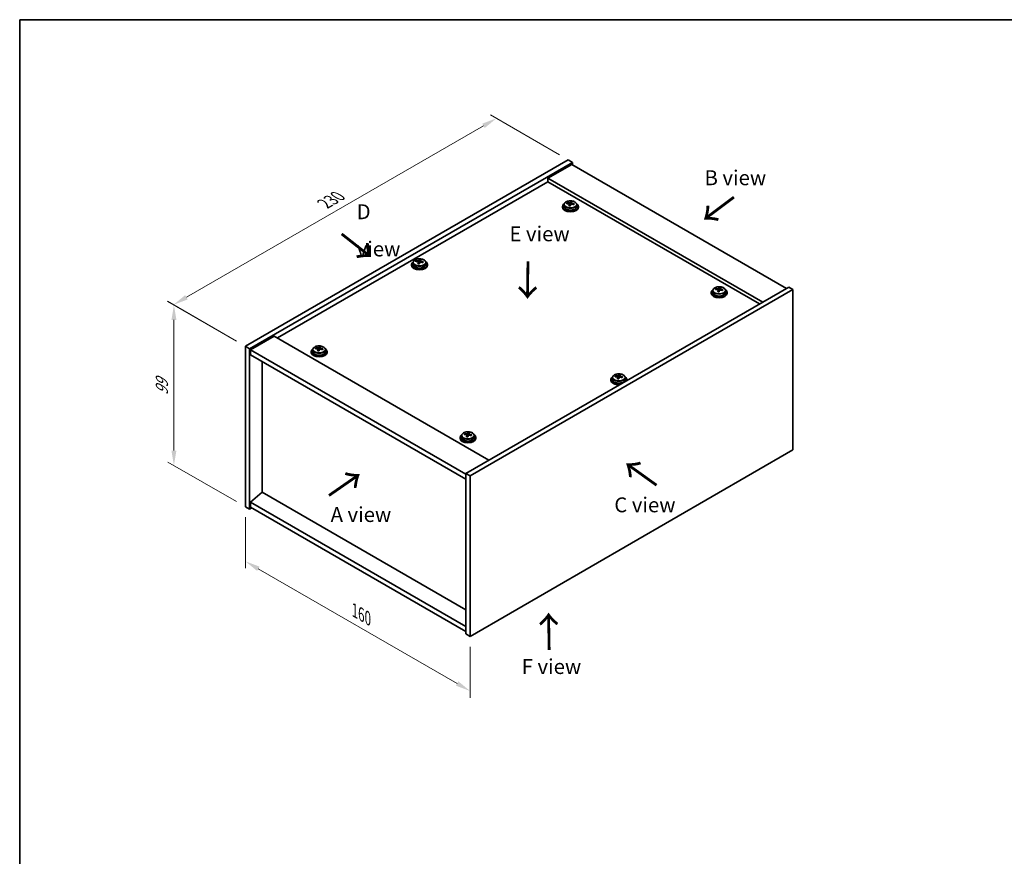
# Model space of a CAD drawing. Units: millimetres. Extents: x 43 to 5578, y 24 to 867.
# Drawn here: x 43 to 539, y 446 to 867 of the extents above; entities that cross this region are included whole.
import ezdxf

# ---------------------------------------------------------------- set-up
doc = ezdxf.new("R2010")
doc.units = ezdxf.units.MM
doc.header["$LTSCALE"] = 3
doc.layers.get('Defpoints').update_dxf_attribs({"lineweight": 25})
for name, color, linetype, lineweight in [('Border (ISO)', 7, 'Continuous', 35), ('Dimension (ISO)', 7, 'Continuous', 18), ('Symbol (ISO)', 7, 'Continuous', 18), ('Visible (ISO)', 7, 'Continuous', 35), ('Visible Narrow (ISO)', 7, 'Continuous', 25)]:
    doc.layers.add(name, color=color, linetype=linetype, lineweight=lineweight)
doc.styles.add('Note Text (TK)', font='txt')
doc.dimstyles.new('Default - Method 1b (TK)', dxfattribs={"dimscale": 3, "dimtxt": 2.5, "dimasz": 2.5, "dimexe": 1, "dimexo": 1.5, "dimgap": 1, "dimtad": 1, "dimtoh": 1, "dimrnd": 1e-08, "dimdsep": 46, "dimtxsty": 'Note Text (TK)', "dimcen": 0.09, "dimdle": 5, "dimclrd": 100, "dimclre": 100, "dimclrt": 7, "dimadec": 1, "dimazin": 1, "dimtfac": 1, "dimtmove": 0, "dimatfit": 3, "dimfxl": 1, "dimtolj": 1, "dimlwd": -1, "dimlwe": -1, "dimarcsym": 0})

# ---------------------------------------------------------------- blocks, each defined once
blk = doc.blocks.new('図面枠 tk図枠')
at = {"layer": 'Border (ISO)'}
for q in [(405.5, 289), (14.5, 8)]:
    blk.add_line((14.5, 289), q, dxfattribs=at)
blk = doc.blocks.new('*D6')
at = {"layer": 'Defpoints', "color": 0}
for p in [(157.21, 621.63), (270.34, 556.31), (270.34, 528.8)]:
    blk.add_point(p, dxfattribs=at)
at = {"layer": 'Dimension (ISO)', "color": 100}
for p, q in [((157.21, 616.43), (157.21, 590.65)), ((163.7, 590.37), (263.85, 532.55)), ((270.34, 551.11), (270.34, 525.33))]:
    blk.add_line(p, q, dxfattribs=at)
for points in [[(164.33, 591.45), (163.08, 589.28), (157.21, 594.12)], [(264.47, 533.63), (263.22, 531.46), (270.34, 528.8)]]:
    blk.add_solid(points, dxfattribs=at)
at = {"layer": 'Dimension (ISO)', "color": 7, "insert": (212.2, 569.36), "char_height": 7.5, "attachment_point": 4, "rotation": 330, "style": 'Note Text (TK)'}
blk.add_mtext('\\A1;{\\Q-30.000;\\W0.816;\\H0.816x;160}', dxfattribs=at)
blk = doc.blocks.new('*D7')
at = {"layer": 'Defpoints', "color": 0}
for p in [(319.84, 796.36), (120.98, 723.38), (157.21, 702.46)]:
    blk.add_point(p, dxfattribs=at)
at = {"layer": 'Dimension (ISO)', "color": 100}
for p, q in [((315.34, 798.96), (280.61, 819.01)), ((277.11, 813.53), (127.47, 727.13)), ((152.71, 705.06), (117.98, 725.11))]:
    blk.add_line(p, q, dxfattribs=at)
for points in [[(276.49, 814.61), (277.74, 812.44), (283.61, 817.28)], [(126.85, 728.21), (128.1, 726.05), (120.98, 723.38)]]:
    blk.add_solid(points, dxfattribs=at)
at = {"layer": 'Dimension (ISO)', "color": 7, "insert": (197.03, 774.29), "char_height": 7.5, "attachment_point": 4, "rotation": 30, "style": 'Note Text (TK)'}
blk.add_mtext('\\A1;{\\Q-30.000;\\W0.816;\\H0.816x;230}', dxfattribs=at)
blk = doc.blocks.new('*D8')
at = {"layer": 'Defpoints', "color": 0}
for p in [(157.21, 702.46), (121.19, 642.42), (157.21, 621.63)]:
    blk.add_point(p, dxfattribs=at)
at = {"layer": 'Dimension (ISO)', "color": 100}
for p, q in [((152.71, 705.06), (118.19, 724.99)), ((121.19, 715.75), (121.19, 649.92)), ((152.71, 624.23), (118.19, 644.15))]:
    blk.add_line(p, q, dxfattribs=at)
for points in [[(119.94, 715.75), (122.44, 715.75), (121.19, 723.25)], [(119.94, 649.92), (122.44, 649.92), (121.19, 642.42)]]:
    blk.add_solid(points, dxfattribs=at)
at = {"layer": 'Dimension (ISO)', "color": 7, "insert": (115.13, 677.85), "char_height": 7.5, "attachment_point": 4, "rotation": 90, "style": 'Note Text (TK)'}
blk.add_mtext('\\A1;{\\Q30.000;\\W0.816;\\H0.816x;99}', dxfattribs=at)

msp = doc.modelspace()

# ---------------------------------------------------------------- linework, layer by layer
at = {"layer": 'Visible (ISO)'}
for p, q in [((157.206, 702.461), (319.8405, 796.3581)), ((159.3273, 701.2363), (321.9618, 795.1334)), ((321.6083, 794.1128), (309.5875, 787.1725)), ((319.8405, 796.3581), (321.9618, 795.1334)), ((321.6083, 794.1128), (429.7956, 731.6508)), ((321.9618, 795.1334), (321.9618, 793.9086)), ((309.5875, 785.3354), (173.2926, 706.6456)), ((417.7748, 724.7106), (309.5875, 787.1725)), ((309.5875, 787.1725), (309.5875, 785.3354)), ((416.1838, 723.792), (309.5875, 785.3354)), ((317.7512, 773.8372), (317.7512, 772.8839)), ((319.1747, 774.2859), (319.1747, 774.6937)), ((320.3177, 773.2403), (320.3177, 773.8949)), ((320.7796, 774.3314), (320.9394, 774.7486)), ((320.9394, 774.7486), (320.9394, 775.3435)), ((320.9394, 774.7486), (321.4847, 774.6789)), ((321.4847, 774.1469), (321.4847, 774.8696)), ((324.0512, 773.8372), (324.0512, 772.8839)), ((316.9012, 772.8839), (316.9012, 772.4756)), ((324.9012, 772.8839), (324.9012, 772.4756)), ((241.7372, 744.6474), (241.7372, 743.6941)), ((243.1607, 745.0961), (243.1607, 745.5039)), ((244.3037, 744.0505), (244.3037, 744.7051)), ((244.7656, 745.1416), (244.9254, 745.5588)), ((244.9254, 745.5588), (244.9254, 746.1537)), ((244.9254, 745.5588), (245.4707, 745.4892)), ((245.4707, 744.9571), (245.4707, 745.6799)), ((248.0372, 744.6474), (248.0372, 743.6941)), ((240.8872, 743.6941), (240.8872, 743.2859)), ((248.8872, 743.6941), (248.8872, 743.2859)), ((430.8563, 732.2632), (268.2217, 638.366)), ((432.9776, 731.0384), (270.343, 637.1413)), ((391.8545, 729.6095), (391.8545, 729.2013)), ((392.7045, 730.5629), (392.7045, 729.6095)), ((394.1281, 731.0115), (394.1281, 731.4194)), ((395.271, 729.966), (395.271, 730.6206)), ((395.7329, 731.0571), (395.8927, 731.4742)), ((395.8927, 731.4742), (395.8927, 732.0692)), ((395.8927, 731.4742), (396.438, 731.4046)), ((396.438, 730.8726), (396.438, 731.5953)), ((399.0045, 730.5629), (399.0045, 729.6095)), ((399.8545, 729.6095), (399.8545, 729.2013)), ((432.9776, 731.0384), (430.8563, 732.2632)), ((432.9776, 650.2052), (432.9776, 731.0384)), ((171.7016, 707.5641), (159.6808, 700.6239)), ((171.7016, 707.5641), (279.889, 645.1021)), ((157.206, 702.461), (159.3273, 701.2363)), ((157.206, 621.6279), (157.206, 702.461)), ((159.3273, 620.4031), (159.3273, 701.2363)), ((159.6808, 700.6239), (159.6808, 698.1744)), ((268.2217, 637.9578), (159.6808, 700.6239)), ((190.3291, 699.8074), (190.3291, 699.3992)), ((191.1791, 700.7607), (191.1791, 699.8074)), ((192.6026, 701.2094), (192.6026, 701.6173)), ((193.7455, 700.1638), (193.7455, 700.8185)), ((194.2075, 701.255), (194.3673, 701.6721)), ((194.3673, 701.6721), (194.3673, 702.267)), ((194.3673, 701.6721), (194.9126, 701.6025)), ((194.9126, 701.0704), (194.9126, 701.7931)), ((197.4791, 700.7607), (197.4791, 699.8074)), ((198.3291, 699.8074), (198.3291, 699.3992)), ((159.6808, 698.1744), (268.2217, 635.5083)), ((165.6559, 628.9151), (165.6559, 694.7247)), ((341.2964, 685.7228), (341.2964, 685.3146)), ((342.1464, 686.6762), (342.1464, 685.7228)), ((343.5699, 687.1249), (343.5699, 687.5327)), ((344.7128, 686.0793), (344.7128, 686.7339)), ((345.1748, 687.1704), (345.3346, 687.5875)), ((345.3346, 687.5875), (345.3346, 688.1825)), ((345.3346, 687.5875), (345.8799, 687.5179)), ((345.8799, 686.9859), (345.8799, 687.7086)), ((348.4464, 686.6762), (348.4464, 685.7228)), ((349.2964, 685.7228), (349.2964, 685.3146)), ((265.2824, 656.5331), (265.2824, 656.1248)), ((266.1324, 657.4864), (266.1324, 656.5331)), ((267.5559, 657.9351), (267.5559, 658.3429)), ((268.6989, 656.8895), (268.6989, 657.5441)), ((269.1608, 657.9806), (269.3206, 658.3978)), ((269.3206, 658.3978), (269.3206, 658.9927)), ((269.3206, 658.3978), (269.8659, 658.3282)), ((269.8659, 657.7961), (269.8659, 658.5188)), ((272.4324, 657.4864), (272.4324, 656.5331)), ((273.2824, 656.5331), (273.2824, 656.1248)), ((270.343, 556.3081), (432.9776, 650.2052)), ((268.2217, 638.366), (268.2217, 557.5329)), ((270.343, 637.1413), (268.2217, 638.366)), ((270.343, 637.1413), (270.343, 556.3081)), ((165.6205, 628.9355), (159.6808, 623.8732)), ((268.2217, 569.6987), (165.6205, 628.9355)), ((157.206, 621.6279), (159.3273, 620.4031)), ((160.3879, 621.0155), (159.3273, 620.4031)), ((268.2217, 561.2071), (159.6808, 623.8732)), ((159.6808, 623.8732), (159.6808, 621.4237)), ((159.6808, 621.4237), (268.2217, 558.7576)), ((270.343, 556.3081), (268.2217, 557.5329))]:
    msp.add_line(p, q, dxfattribs=at)
for centre, major_axis, ratio, start_param, end_param in [((320.9012, 772.8839), (-4, 0), 0.57735027, 5.561933, 10.14603027), ((319.0948, 768.0112), (1.0054, 7.8735), 0.17632598, 0.58014933, 0.67341172), ((320.8213, 767.572), (-7.603, 2.9126), 0.79723009, 5.14555671, 5.23802173), ((320.9811, 767.9892), (7.603, -2.9126), 0.79723009, 2.00396406, 2.09642907), ((320.5399, 767.8267), (1.0313, 8.0762), 0.17632598, 0.76353964, 0.85600466), ((320.0571, 774.4237), (0.74, 0), 0.57735027, 5.03597071, 6.06551618), ((320.5399, 767.8267), (1.0313, 8.0762), 0.17632598, 0.39755639, 0.4900214), ((321.2624, 767.7344), (-1.0313, -8.0762), 0.17632598, 3.90513229, 3.99759731), ((321.3007, 768.8235), (7.4122, -2.8395), 0.79723009, 1.82057374, 1.91383613), ((322.2247, 774.1469), (-0.74, 0), 0.57735027, 0, 0.25776769), ((321.2624, 767.7344), (-1.0313, -8.0762), 0.17632598, 3.53914904, 3.63161406), ((320.8213, 767.572), (-7.603, 2.9126), 0.79723009, 4.77957345, 4.87203847), ((320.9811, 767.9892), (7.603, -2.9126), 0.79723009, 1.6379808, 1.73044582), ((322.7075, 767.5499), (-1.0054, -7.8735), 0.17632598, 3.72174198, 3.81500437), ((320.9012, 772.4756), (-4, 0), 0.57735027, 0, 3.14159265), ((320.9012, 772.8839), (3.15, 0), 0.57735027, 3.14159265, 6.28318531), ((320.5017, 766.7377), (-7.4122, 2.8395), 0.79723009, 4.9621664, 5.05542878), ((244.8872, 743.6941), (-4, 0), 0.57735027, 5.561933, 10.14603027), ((243.0808, 738.8215), (1.0053, 7.8736), 0.17630764, 0.58014691, 0.6734093), ((244.8073, 738.3822), (-7.6031, 2.9123), 0.79723415, 5.14552766, 5.23799268), ((244.9671, 738.7994), (7.6031, -2.9123), 0.79723415, 2.003935, 2.09640002), ((244.5259, 738.637), (1.0312, 8.0763), 0.17630764, 0.76353722, 0.85600224), ((244.4877, 737.5479), (-7.4123, 2.8392), 0.79723415, 4.96213734, 5.05539973), ((244.0431, 745.2339), (0.74, 0), 0.57735027, 5.03603229, 6.06553918), ((244.5259, 738.637), (1.0312, 8.0763), 0.17630764, 0.39755397, 0.49001899), ((245.2485, 738.5447), (-1.0312, -8.0763), 0.17630764, 3.90512988, 3.9975949), ((245.2867, 739.6337), (7.4123, -2.8392), 0.79723415, 1.82054469, 1.91380708), ((246.2107, 744.9571), (-0.74, 0), 0.57735027, 0, 0.25780094), ((245.2485, 738.5447), (-1.0312, -8.0763), 0.17630764, 3.53914662, 3.63161164), ((244.8073, 738.3822), (-7.6031, 2.9123), 0.79723415, 4.7795444, 4.87200942), ((244.9671, 738.7994), (7.6031, -2.9123), 0.79723415, 1.63795175, 1.73041677), ((246.6936, 738.3602), (-1.0053, -7.8736), 0.17630764, 3.72173957, 3.81500195), ((244.8872, 743.2859), (-4, 0), 0.57735027, 0, 3.14159265), ((244.8872, 743.6941), (3.15, 0), 0.57735027, 3.14159265, 6.28318531), ((395.8545, 729.6095), (-4, 0), 0.57735027, 5.561933, 10.14603027), ((395.8545, 729.2013), (-4, 0), 0.57735027, 0, 3.14159265), ((395.8545, 729.6095), (3.15, 0), 0.57735027, 3.14159265, 6.28318531), ((394.0482, 724.7369), (1.0054, 7.8735), 0.17632598, 0.58014933, 0.67341172), ((395.7746, 724.2977), (-7.603, 2.9126), 0.79723009, 5.14555671, 5.23802173), ((395.9344, 724.7148), (7.603, -2.9126), 0.79723009, 2.00396405, 2.09642907), ((395.4932, 724.5524), (1.0313, 8.0762), 0.17632598, 0.76353964, 0.85600466), ((395.455, 723.4634), (-7.4122, 2.8395), 0.79723009, 4.9621664, 5.05542878), ((395.0104, 731.1493), (0.74, 0), 0.57735027, 5.03597072, 6.06551618), ((395.4932, 724.5524), (1.0313, 8.0762), 0.17632598, 0.39755639, 0.4900214), ((396.2158, 724.4601), (-1.0313, -8.0762), 0.17632598, 3.90513229, 3.99759731), ((396.254, 725.5492), (7.4122, -2.8395), 0.79723009, 1.82057374, 1.91383613), ((397.178, 730.8726), (-0.74, 0), 0.57735027, 0, 0.25776769), ((396.2158, 724.4601), (-1.0313, -8.0762), 0.17632598, 3.53914904, 3.63161406), ((395.7746, 724.2977), (-7.603, 2.9126), 0.79723009, 4.77957345, 4.87203847), ((395.9344, 724.7148), (7.603, -2.9126), 0.79723009, 1.6379808, 1.73044582), ((397.6608, 724.2756), (-1.0054, -7.8735), 0.17632598, 3.72174198, 3.81500437), ((194.3291, 699.8074), (-4, 0), 0.57735027, 5.561933, 10.14603027), ((194.3291, 699.3992), (-4, 0), 0.57735027, 0, 3.14159265), ((194.3291, 699.8074), (3.15, 0), 0.57735027, 3.14159265, 6.28318531), ((192.5227, 694.9348), (1.0054, 7.8735), 0.17632598, 0.58014933, 0.67341172), ((194.2492, 694.4956), (-7.603, 2.9126), 0.79723009, 5.14555671, 5.23802173), ((194.409, 694.9127), (7.603, -2.9126), 0.79723009, 2.00396406, 2.09642907), ((193.9678, 694.7503), (1.0313, 8.0762), 0.17632598, 0.76353964, 0.85600466), ((193.9295, 693.6612), (-7.4122, 2.8395), 0.79723009, 4.9621664, 5.05542878), ((193.485, 701.3472), (0.74, 0), 0.57735027, 5.03597071, 6.06551618), ((193.9678, 694.7503), (1.0313, 8.0762), 0.17632598, 0.39755639, 0.4900214), ((194.6903, 694.658), (-1.0313, -8.0762), 0.17632598, 3.90513229, 3.99759731), ((194.7286, 695.747), (7.4122, -2.8395), 0.79723009, 1.82057374, 1.91383613), ((195.6526, 701.0704), (-0.74, 0), 0.57735027, 0, 0.25776769), ((194.6903, 694.658), (-1.0313, -8.0762), 0.17632598, 3.53914904, 3.63161406), ((194.2492, 694.4956), (-7.603, 2.9126), 0.79723009, 4.77957345, 4.87203847), ((194.409, 694.9127), (7.603, -2.9126), 0.79723009, 1.6379808, 1.73044582), ((196.1354, 694.4735), (-1.0054, -7.8735), 0.17632598, 3.72174198, 3.81500437), ((345.2964, 685.7228), (-4, 0), 0.57735027, 5.561933, 8.13401929), ((345.2964, 685.3146), (-4, 0), 0.57735027, 0, 1.63346024), ((345.2964, 685.7228), (3.15, 0), 0.57735027, 3.14159265, 6.28318531), ((343.49, 680.8502), (1.0054, 7.8735), 0.17632598, 0.58014933, 0.67341172), ((345.2165, 680.411), (-7.603, 2.9126), 0.79723009, 5.14555671, 5.23802173), ((345.3763, 680.8281), (7.603, -2.9126), 0.79723009, 2.00396405, 2.09642907), ((344.9351, 680.6657), (1.0313, 8.0762), 0.17632598, 0.76353964, 0.85600466), ((344.8968, 679.5767), (-7.4122, 2.8395), 0.79723009, 4.9621664, 5.05542878), ((344.4523, 687.2627), (0.74, 0), 0.57735027, 5.03597071, 6.06551618), ((344.9351, 680.6657), (1.0313, 8.0762), 0.17632598, 0.39755639, 0.4900214), ((345.6576, 680.5734), (-1.0313, -8.0762), 0.17632598, 3.90513229, 3.99759731), ((345.6959, 681.6625), (7.4122, -2.8395), 0.79723009, 1.82057374, 1.91383613), ((346.6199, 686.9859), (-0.74, 0), 0.57735027, 0, 0.25776769), ((345.6576, 680.5734), (-1.0313, -8.0762), 0.17632598, 3.53914904, 3.63161406), ((345.2165, 680.411), (-7.603, 2.9126), 0.79723009, 4.77957345, 4.87203847), ((345.3763, 680.8281), (7.603, -2.9126), 0.79723009, 1.6379808, 1.73044582), ((347.1027, 680.3889), (-1.0054, -7.8735), 0.17632598, 3.72174198, 3.81500437), ((345.2964, 685.7228), (4, 0), 0.57735027, 6.00314765, 7.00443762), ((345.2964, 685.3146), (4, 0), 0.57735027, 6.22052139, 6.28318531), ((269.2824, 656.5331), (-4, 0), 0.57735027, 5.561933, 10.14603027), ((269.2824, 656.1248), (-4, 0), 0.57735027, 0, 3.14159265), ((269.2824, 656.5331), (3.15, 0), 0.57735027, 3.14159265, 6.28318531), ((267.476, 651.6605), (1.0054, 7.8735), 0.17632598, 0.58014933, 0.67341172), ((269.2025, 651.2212), (-7.603, 2.9126), 0.79723009, 5.14555671, 5.23802173), ((269.3623, 651.6384), (7.603, -2.9126), 0.79723009, 2.00396405, 2.09642907), ((268.9211, 651.4759), (1.0313, 8.0762), 0.17632598, 0.76353964, 0.85600466), ((268.8829, 650.3869), (-7.4122, 2.8395), 0.79723009, 4.9621664, 5.05542878), ((268.4383, 658.0729), (0.74, 0), 0.57735027, 5.03597072, 6.06551618), ((268.9211, 651.4759), (1.0313, 8.0762), 0.17632598, 0.39755639, 0.4900214), ((269.6437, 651.3837), (-1.0313, -8.0762), 0.17632598, 3.90513229, 3.99759731), ((269.6819, 652.4727), (7.4122, -2.8395), 0.79723009, 1.82057374, 1.91383613), ((270.6059, 657.7961), (-0.74, 0), 0.57735027, 0, 0.25776769), ((269.6437, 651.3837), (-1.0313, -8.0762), 0.17632598, 3.53914904, 3.63161406), ((269.2025, 651.2212), (-7.603, 2.9126), 0.79723009, 4.77957345, 4.87203847), ((269.3623, 651.6384), (7.603, -2.9126), 0.79723009, 1.6379808, 1.73044582), ((271.0887, 651.1992), (-1.0054, -7.8735), 0.17632598, 3.72174198, 3.81500437)]:
    msp.add_ellipse(centre, major_axis=major_axis, ratio=ratio, start_param=start_param, end_param=end_param, dxfattribs=at)
for points, knots in [([(317.7512, 773.8372), (317.7512, 774.0316), (317.8014, 774.2254), (317.9959, 774.5976), (318.1446, 774.7748), (318.5296, 775.0982), (318.7707, 775.2426), (319.3166, 775.4787), (319.622, 775.57), (320.2642, 775.6908), (320.6008, 775.7205), (321.2723, 775.716), (321.6071, 775.682), (322.243, 775.5531), (322.5439, 775.4583), (323.0824, 775.2149), (323.3198, 775.0662), (323.7034, 774.7273), (323.8505, 774.5369), (324.0137, 774.1732), (324.0512, 774.0053), (324.0512, 773.8372)], [1.3531272, 1.3531272, 1.3531272, 1.3531272, 1.64628527, 1.64628527, 1.95530068, 1.95530068, 2.28106049, 2.28106049, 2.60892566, 2.60892566, 2.93547521, 2.93547521, 3.26146237, 3.26146237, 3.58809187, 3.58809187, 3.91601536, 3.91601536, 4.2411655, 4.2411655, 4.49471985, 4.49471985, 4.49471985, 4.49471985]), ([(320.3002, 773.7867), (320.3202, 773.8491), (320.3236, 773.9162), (320.2894, 774.0405), (320.2517, 774.0976), (320.1514, 774.1884), (320.0822, 774.228), (319.9203, 774.2813), (319.8277, 774.295), (319.7375, 774.2961)], [0.225164225, 0.225164225, 0.225164225, 0.225164225, 0.253148765, 0.253148765, 0.281133306, 0.281133306, 0.309117846, 0.309117846, 0.337102387, 0.337102387, 0.337102387, 0.337102387]), ([(319.8973, 774.7132), (319.9875, 774.7121), (320.0881, 774.7192), (320.2825, 774.7509), (320.3763, 774.7756), (320.5336, 774.8335), (320.6073, 774.8705), (320.7203, 774.952), (320.7597, 774.9964), (320.7796, 775.0381)], [0.113199271, 0.113199271, 0.113199271, 0.113199271, 0.141183811, 0.141183811, 0.169168352, 0.169168352, 0.197152892, 0.197152892, 0.225137433, 0.225137433, 0.225137433, 0.225137433]), ([(321.9051, 774.0193), (321.8149, 774.0412), (321.7143, 774.0522), (321.5198, 774.0444), (321.426, 774.0257), (321.2687, 773.9677), (321.195, 773.9248), (321.082, 773.8194), (321.0427, 773.7569), (321.0227, 773.6944)], [0.338363496, 0.338363496, 0.338363496, 0.338363496, 0.366348036, 0.366348036, 0.394332577, 0.394332577, 0.422317117, 0.422317117, 0.450301658, 0.450301658, 0.450301658, 0.450301658]), ([(321.5022, 774.9459), (321.4822, 774.9042), (321.4788, 774.8551), (321.513, 774.7549), (321.5506, 774.7036), (321.6509, 774.6128), (321.7201, 774.5673), (321.882, 774.4901), (321.9747, 774.4584), (322.0649, 774.4365)], [0, 0, 0, 0, 0.027984541, 0.027984541, 0.055969081, 0.055969081, 0.083953622, 0.083953622, 0.111938162, 0.111938162, 0.111938162, 0.111938162]), ([(241.7372, 744.6474), (241.7372, 744.8418), (241.7874, 745.0357), (241.982, 745.4078), (242.1306, 745.585), (242.5157, 745.9085), (242.7567, 746.0528), (243.3027, 746.2889), (243.608, 746.3803), (244.2502, 746.5011), (244.5868, 746.5307), (245.2583, 746.5263), (245.5931, 746.4922), (246.229, 746.3634), (246.5299, 746.2685), (247.0684, 746.0251), (247.3058, 745.8765), (247.6894, 745.5375), (247.8365, 745.3471), (247.9998, 744.9834), (248.0372, 744.8156), (248.0372, 744.6474)], [1.3531502, 1.3531502, 1.3531502, 1.3531502, 1.64630828, 1.64630828, 1.95532368, 1.95532368, 2.28108349, 2.28108349, 2.60894866, 2.60894866, 2.93549821, 2.93549821, 3.26148537, 3.26148537, 3.58811487, 3.58811487, 3.91603837, 3.91603837, 4.2411885, 4.2411885, 4.49474286, 4.49474286, 4.49474286, 4.49474286]), ([(244.2862, 744.5969), (244.3062, 744.6594), (244.3096, 744.7265), (244.2754, 744.8507), (244.2378, 744.9078), (244.1374, 744.9987), (244.0682, 745.0382), (243.9064, 745.0915), (243.8137, 745.1052), (243.7235, 745.1063)], [0.225164225, 0.225164225, 0.225164225, 0.225164225, 0.253148765, 0.253148765, 0.281133306, 0.281133306, 0.309117846, 0.309117846, 0.337102387, 0.337102387, 0.337102387, 0.337102387]), ([(243.8833, 745.5235), (243.9735, 745.5223), (244.0741, 745.5294), (244.2685, 745.5611), (244.3623, 745.5858), (244.5196, 745.6437), (244.5933, 745.6807), (244.7063, 745.7622), (244.7457, 745.8067), (244.7656, 745.8484)], [0.113199271, 0.113199271, 0.113199271, 0.113199271, 0.141183811, 0.141183811, 0.169168352, 0.169168352, 0.197152892, 0.197152892, 0.225137433, 0.225137433, 0.225137433, 0.225137433]), ([(245.8911, 744.8296), (245.8009, 744.8515), (245.7003, 744.8625), (245.5059, 744.8547), (245.412, 744.8359), (245.2548, 744.778), (245.1811, 744.7351), (245.0681, 744.6296), (245.0287, 744.5671), (245.0088, 744.5047)], [0.338363496, 0.338363496, 0.338363496, 0.338363496, 0.366348036, 0.366348036, 0.394332577, 0.394332577, 0.422317117, 0.422317117, 0.450301658, 0.450301658, 0.450301658, 0.450301658]), ([(245.4882, 745.7561), (245.4682, 745.7144), (245.4648, 745.6654), (245.499, 745.5651), (245.5366, 745.5139), (245.637, 745.4231), (245.7062, 745.3776), (245.868, 745.3004), (245.9607, 745.2686), (246.0509, 745.2467)], [0, 0, 0, 0, 0.027984541, 0.027984541, 0.055969081, 0.055969081, 0.083953622, 0.083953622, 0.111938162, 0.111938162, 0.111938162, 0.111938162]), ([(392.7045, 730.5629), (392.7045, 730.7573), (392.7547, 730.9511), (392.9493, 731.3232), (393.0979, 731.5005), (393.483, 731.8239), (393.724, 731.9683), (394.27, 732.2044), (394.5753, 732.2957), (395.2175, 732.4165), (395.5541, 732.4462), (396.2256, 732.4417), (396.5604, 732.4077), (397.1963, 732.2788), (397.4972, 732.1839), (398.0357, 731.9406), (398.2731, 731.7919), (398.6567, 731.4529), (398.8038, 731.2626), (398.9671, 730.8989), (399.0045, 730.731), (399.0045, 730.5629)], [1.3531272, 1.3531272, 1.3531272, 1.3531272, 1.64628527, 1.64628527, 1.95530068, 1.95530068, 2.28106049, 2.28106049, 2.60892566, 2.60892566, 2.93547521, 2.93547521, 3.26146237, 3.26146237, 3.58809187, 3.58809187, 3.91601536, 3.91601536, 4.2411655, 4.2411655, 4.49471986, 4.49471986, 4.49471986, 4.49471986]), ([(395.2535, 730.5123), (395.2735, 730.5748), (395.2769, 730.6419), (395.2427, 730.7662), (395.2051, 730.8233), (395.1047, 730.9141), (395.0355, 730.9537), (394.8737, 731.007), (394.781, 731.0206), (394.6908, 731.0218)], [0.225164225, 0.225164225, 0.225164225, 0.225164225, 0.253148765, 0.253148765, 0.281133306, 0.281133306, 0.309117846, 0.309117846, 0.337102387, 0.337102387, 0.337102387, 0.337102387]), ([(394.8506, 731.4389), (394.9408, 731.4378), (395.0414, 731.4448), (395.2358, 731.4766), (395.3297, 731.5013), (395.487, 731.5592), (395.5606, 731.5962), (395.6737, 731.6776), (395.713, 731.7221), (395.7329, 731.7638)], [0.113199271, 0.113199271, 0.113199271, 0.113199271, 0.141183811, 0.141183811, 0.169168352, 0.169168352, 0.197152892, 0.197152892, 0.225137433, 0.225137433, 0.225137433, 0.225137433]), ([(396.8584, 730.745), (396.7682, 730.7669), (396.6676, 730.7779), (396.4732, 730.7701), (396.3793, 730.7513), (396.222, 730.6934), (396.1483, 730.6505), (396.0353, 730.5451), (395.996, 730.4826), (395.9761, 730.4201)], [0.338363496, 0.338363496, 0.338363496, 0.338363496, 0.366348036, 0.366348036, 0.394332577, 0.394332577, 0.422317117, 0.422317117, 0.450301658, 0.450301658, 0.450301658, 0.450301658]), ([(396.4555, 731.6716), (396.4355, 731.6298), (396.4321, 731.5808), (396.4663, 731.4805), (396.5039, 731.4293), (396.6043, 731.3385), (396.6735, 731.293), (396.8353, 731.2158), (396.928, 731.184), (397.0182, 731.1621)], [0, 0, 0, 0, 0.027984541, 0.027984541, 0.055969081, 0.055969081, 0.083953622, 0.083953622, 0.111938162, 0.111938162, 0.111938162, 0.111938162]), ([(191.1791, 700.7607), (191.1791, 700.9551), (191.2293, 701.149), (191.4238, 701.5211), (191.5724, 701.6983), (191.9575, 702.0218), (192.1985, 702.1661), (192.7445, 702.4022), (193.0499, 702.4936), (193.6921, 702.6144), (194.0287, 702.6441), (194.7002, 702.6396), (195.035, 702.6055), (195.6709, 702.4767), (195.9717, 702.3818), (196.5103, 702.1384), (196.7476, 701.9898), (197.1312, 701.6508), (197.2784, 701.4605), (197.4416, 701.0967), (197.4791, 700.9289), (197.4791, 700.7607)], [1.3531272, 1.3531272, 1.3531272, 1.3531272, 1.64628527, 1.64628527, 1.95530068, 1.95530068, 2.28106049, 2.28106049, 2.60892566, 2.60892566, 2.93547521, 2.93547521, 3.26146237, 3.26146237, 3.58809187, 3.58809187, 3.91601536, 3.91601536, 4.2411655, 4.2411655, 4.49471985, 4.49471985, 4.49471985, 4.49471985]), ([(193.7281, 700.7102), (193.748, 700.7727), (193.7515, 700.8398), (193.7173, 700.964), (193.6796, 701.0212), (193.5793, 701.112), (193.5101, 701.1516), (193.3482, 701.2048), (193.2556, 701.2185), (193.1654, 701.2196)], [0.225164225, 0.225164225, 0.225164225, 0.225164225, 0.253148765, 0.253148765, 0.281133306, 0.281133306, 0.309117846, 0.309117846, 0.337102387, 0.337102387, 0.337102387, 0.337102387]), ([(193.3252, 701.6368), (193.4154, 701.6357), (193.516, 701.6427), (193.7104, 701.6745), (193.8042, 701.6991), (193.9615, 701.7571), (194.0352, 701.7941), (194.1482, 701.8755), (194.1875, 701.92), (194.2075, 701.9617)], [0.113199271, 0.113199271, 0.113199271, 0.113199271, 0.141183811, 0.141183811, 0.169168352, 0.169168352, 0.197152892, 0.197152892, 0.225137433, 0.225137433, 0.225137433, 0.225137433]), ([(195.333, 700.9429), (195.2427, 700.9648), (195.1421, 700.9758), (194.9477, 700.968), (194.8539, 700.9492), (194.6966, 700.8913), (194.6229, 700.8484), (194.5099, 700.743), (194.4706, 700.6804), (194.4506, 700.618)], [0.338363496, 0.338363496, 0.338363496, 0.338363496, 0.366348036, 0.366348036, 0.394332577, 0.394332577, 0.422317117, 0.422317117, 0.450301658, 0.450301658, 0.450301658, 0.450301658]), ([(194.93, 701.8694), (194.9101, 701.8277), (194.9067, 701.7787), (194.9409, 701.6784), (194.9785, 701.6272), (195.0788, 701.5364), (195.148, 701.4909), (195.3099, 701.4136), (195.4025, 701.3819), (195.4928, 701.36)], [0, 0, 0, 0, 0.027984541, 0.027984541, 0.055969081, 0.055969081, 0.083953622, 0.083953622, 0.111938162, 0.111938162, 0.111938162, 0.111938162]), ([(342.1464, 686.6762), (342.1464, 686.8706), (342.1966, 687.0644), (342.3911, 687.4366), (342.5397, 687.6138), (342.9248, 687.9372), (343.1658, 688.0816), (343.7118, 688.3177), (344.0172, 688.409), (344.6594, 688.5298), (344.996, 688.5595), (345.6675, 688.555), (346.0023, 688.521), (346.6382, 688.3921), (346.939, 688.2973), (347.4775, 688.0539), (347.7149, 687.9052), (348.0985, 687.5662), (348.2457, 687.3759), (348.4089, 687.0122), (348.4464, 686.8443), (348.4464, 686.6762)], [1.3531272, 1.3531272, 1.3531272, 1.3531272, 1.64628527, 1.64628527, 1.95530068, 1.95530068, 2.28106049, 2.28106049, 2.60892566, 2.60892566, 2.93547521, 2.93547521, 3.26146237, 3.26146237, 3.58809187, 3.58809187, 3.91601536, 3.91601536, 4.2411655, 4.2411655, 4.49471985, 4.49471985, 4.49471985, 4.49471985]), ([(344.6954, 686.6257), (344.7153, 686.6881), (344.7188, 686.7552), (344.6845, 686.8795), (344.6469, 686.9366), (344.5466, 687.0274), (344.4774, 687.067), (344.3155, 687.1203), (344.2229, 687.1339), (344.1327, 687.1351)], [0.225164225, 0.225164225, 0.225164225, 0.225164225, 0.253148765, 0.253148765, 0.281133306, 0.281133306, 0.309117846, 0.309117846, 0.337102387, 0.337102387, 0.337102387, 0.337102387]), ([(344.2925, 687.5522), (344.3827, 687.5511), (344.4833, 687.5582), (344.6777, 687.5899), (344.7715, 687.6146), (344.9288, 687.6725), (345.0025, 687.7095), (345.1155, 687.791), (345.1548, 687.8354), (345.1748, 687.8771)], [0.113199271, 0.113199271, 0.113199271, 0.113199271, 0.141183811, 0.141183811, 0.169168352, 0.169168352, 0.197152892, 0.197152892, 0.225137433, 0.225137433, 0.225137433, 0.225137433]), ([(346.3003, 686.8583), (346.21, 686.8802), (346.1094, 686.8912), (345.915, 686.8834), (345.8212, 686.8647), (345.6639, 686.8067), (345.5902, 686.7638), (345.4772, 686.6584), (345.4379, 686.5959), (345.4179, 686.5334)], [0.338363496, 0.338363496, 0.338363496, 0.338363496, 0.366348036, 0.366348036, 0.394332577, 0.394332577, 0.422317117, 0.422317117, 0.450301658, 0.450301658, 0.450301658, 0.450301658]), ([(345.8973, 687.7849), (345.8774, 687.7432), (345.874, 687.6941), (345.9082, 687.5938), (345.9458, 687.5426), (346.0461, 687.4518), (346.1153, 687.4063), (346.2772, 687.3291), (346.3698, 687.2973), (346.4601, 687.2754)], [0, 0, 0, 0, 0.027984541, 0.027984541, 0.055969081, 0.055969081, 0.083953622, 0.083953622, 0.111938162, 0.111938162, 0.111938162, 0.111938162]), ([(266.1324, 657.4864), (266.1324, 657.6808), (266.1826, 657.8747), (266.3771, 658.2468), (266.5258, 658.424), (266.9109, 658.7475), (267.1519, 658.8918), (267.6978, 659.1279), (268.0032, 659.2193), (268.6454, 659.3401), (268.982, 659.3697), (269.6535, 659.3653), (269.9883, 659.3312), (270.6242, 659.2024), (270.9251, 659.1075), (271.4636, 658.8641), (271.701, 658.7155), (272.0846, 658.3765), (272.2317, 658.1861), (272.3949, 657.8224), (272.4324, 657.6546), (272.4324, 657.4864)], [1.3531272, 1.3531272, 1.3531272, 1.3531272, 1.64628527, 1.64628527, 1.95530068, 1.95530068, 2.28106049, 2.28106049, 2.60892566, 2.60892566, 2.93547521, 2.93547521, 3.26146237, 3.26146237, 3.58809187, 3.58809187, 3.91601536, 3.91601536, 4.2411655, 4.2411655, 4.49471986, 4.49471986, 4.49471986, 4.49471986]), ([(268.6814, 657.4359), (268.7014, 657.4984), (268.7048, 657.5655), (268.6706, 657.6897), (268.6329, 657.7468), (268.5326, 657.8377), (268.4634, 657.8772), (268.3016, 657.9305), (268.2089, 657.9442), (268.1187, 657.9453)], [0.225164225, 0.225164225, 0.225164225, 0.225164225, 0.253148765, 0.253148765, 0.281133306, 0.281133306, 0.309117846, 0.309117846, 0.337102387, 0.337102387, 0.337102387, 0.337102387]), ([(268.2785, 658.3625), (268.3687, 658.3613), (268.4693, 658.3684), (268.6637, 658.4001), (268.7575, 658.4248), (268.9148, 658.4827), (268.9885, 658.5197), (269.1015, 658.6012), (269.1409, 658.6457), (269.1608, 658.6874)], [0.113199271, 0.113199271, 0.113199271, 0.113199271, 0.141183811, 0.141183811, 0.169168352, 0.169168352, 0.197152892, 0.197152892, 0.225137433, 0.225137433, 0.225137433, 0.225137433]), ([(270.2863, 657.6685), (270.1961, 657.6904), (270.0955, 657.7014), (269.901, 657.6937), (269.8072, 657.6749), (269.6499, 657.617), (269.5762, 657.5741), (269.4632, 657.4686), (269.4239, 657.4061), (269.4039, 657.3436)], [0.338363496, 0.338363496, 0.338363496, 0.338363496, 0.366348036, 0.366348036, 0.394332577, 0.394332577, 0.422317117, 0.422317117, 0.450301658, 0.450301658, 0.450301658, 0.450301658]), ([(269.8834, 658.5951), (269.8634, 658.5534), (269.86, 658.5044), (269.8942, 658.4041), (269.9318, 658.3529), (270.0321, 658.2621), (270.1014, 658.2166), (270.2632, 658.1393), (270.3559, 658.1076), (270.4461, 658.0857)], [0, 0, 0, 0, 0.027984541, 0.027984541, 0.055969081, 0.055969081, 0.083953622, 0.083953622, 0.111938162, 0.111938162, 0.111938162, 0.111938162])]:
    msp.add_open_spline(points, degree=3, knots=knots, dxfattribs=at)
at = {"layer": 'Visible Narrow (ISO)'}
for p, q in [((319.8973, 774.2809), (319.8973, 774.7132)), ((320.3002, 773.2421), (320.3002, 773.7867)), ((320.7796, 775.0381), (320.7796, 774.3314)), ((322.0649, 774.4365), (322.0649, 773.9791)), ((243.8833, 745.0912), (243.8833, 745.5235)), ((244.2862, 744.0524), (244.2862, 744.5969)), ((244.7656, 745.8484), (244.7656, 745.1416)), ((246.0509, 745.2467), (246.0509, 744.7894)), ((394.8506, 731.0066), (394.8506, 731.4389)), ((395.2535, 729.9678), (395.2535, 730.5123)), ((395.7329, 731.7638), (395.7329, 731.0571)), ((397.0182, 731.1621), (397.0182, 730.7048)), ((193.3252, 701.2045), (193.3252, 701.6368)), ((193.7281, 700.1657), (193.7281, 700.7102)), ((194.2075, 701.9617), (194.2075, 701.255)), ((195.4928, 701.36), (195.4928, 700.9027)), ((344.2925, 687.1199), (344.2925, 687.5522)), ((344.6954, 686.0811), (344.6954, 686.6257)), ((345.1748, 687.8771), (345.1748, 687.1704)), ((346.4601, 687.2754), (346.4601, 686.8181)), ((268.2785, 657.9302), (268.2785, 658.3625)), ((268.6814, 656.8914), (268.6814, 657.4359)), ((269.1608, 658.6874), (269.1608, 657.9806)), ((270.4461, 658.0857), (270.4461, 657.6284))]:
    msp.add_line(p, q, dxfattribs=at)
for centre in [(320.9012, 773.8372), (244.8872, 744.6474), (395.8545, 730.5629), (194.3291, 700.7607), (345.2964, 686.6762), (269.2824, 657.4864)]:
    msp.add_ellipse(centre, major_axis=(3.15, 0), ratio=0.57735027, start_param=3.14159265, end_param=6.28318531, dxfattribs=at)
for centre in [(320.9012, 773.9492), (244.8872, 744.7594), (395.8545, 730.6749), (194.3291, 700.8727), (345.2964, 686.7882), (269.2824, 657.5984)]:
    msp.add_ellipse(centre, major_axis=(3.0575, 0), ratio=0.57735027, dxfattribs=at)

# ---------------------------------------------------------------- block references
at = {"xscale": 3, "yscale": 3, "zscale": 3}
msp.add_blockref('図面枠 tk図枠', (0, 0), dxfattribs=at)

# ---------------------------------------------------------------- texts
at = {"layer": 'Symbol (ISO)', "color": 7, "char_height": 7.5, "attachment_point": 4, "line_spacing_factor": 1.5, "style": 'Note Text (TK)'}
for s, insert, width in [('{\\fＭＳ Ｐゴシック|b0|i0;B view}', (388.4616, 787.3616), 31.18421), ('{\\fＭＳ Ｐゴシック|b0|i0;D view}', (213.233, 760.872), 31.315788), ('{\\fＭＳ Ｐゴシック|b0|i0;E view}', (290.1947, 759.1234), 30.394735), ('{\\fＭＳ Ｐゴシック|b0|i0;C view}', (343.0032, 622.5791), 31.49123), ('{\\fＭＳ Ｐゴシック|b0|i0;A view}', (200.1179, 617.7063), 31.14035), ('{\\fＭＳ Ｐゴシック|b0|i0;F view}', (296.384, 541.1037), 30.219297)]:
    msp.add_mtext(s, dxfattribs=dict(at, insert=insert, width=width))
at = {"layer": 'Symbol (ISO)', "color": 7, "char_height": 15, "width": 22.456141, "attachment_point": 4, "line_spacing_factor": 1.5, "style": 'Note Text (TK)'}
for insert, rotation in [((403.7521, 778.3177), 216.858459), ((204.8658, 759.3434), 321.822006), ((299.2524, 746.0057), 269.195104), ((365.1107, 632.2114), 144.357665), ((198.7666, 626.5926), 34.75263), ((310.4891, 548.5679), 90.999721)]:
    msp.add_mtext('{\\fＭＳ Ｐゴシック|b0|i0;\\H15.0000;→}', dxfattribs=dict(at, insert=insert, rotation=rotation))

# ---------------------------------------------------------------- dimensions: what is measured, and where the dimension line sits
at = {"layer": 'Dimension (ISO)', "color": 100}
for base, p1, p2, angle, text, picture, middle in [((120.9754, 723.3787), (319.8405, 796.3581), (157.206, 702.461), 30, '{\\Q-30.000;\\W0.816;\\H0.816x;<>}', '*D7', (204.6719, 771.7009)), ((121.192, 642.4205), (157.206, 702.461), (157.206, 621.6279), 90, '{\\Q30.000;\\W0.816;\\H0.816x;<>}', '*D8', (121.192, 682.8371)), ((270.343, 528.7961), (157.206, 621.6279), (270.343, 556.3081), 150, '{\\Q-30.000;\\W0.816;\\H0.816x;<>}', '*D6', (213.7745, 561.4559))]:
    dim = msp.add_linear_dim(base=base, p1=p1, p2=p2, angle=angle, text=text, dimstyle='Default - Method 1b (TK)', override={"dimgap": 1, "dimtoh": 0, "dimdec": 2, "dimlfac": 1.224745, "dimtol": 0, "dimlim": 0, "dimtp": 0, "dimtm": 0, "dimtdec": 2, "dimtofl": 0, "dimatfit": 1}, dxfattribs=at)
    dim.commit()
    dim.dimension.update_dxf_attribs({"geometry": picture, "text_midpoint": middle, "dimtype": 160})

doc.saveas('drawing.dxf')
